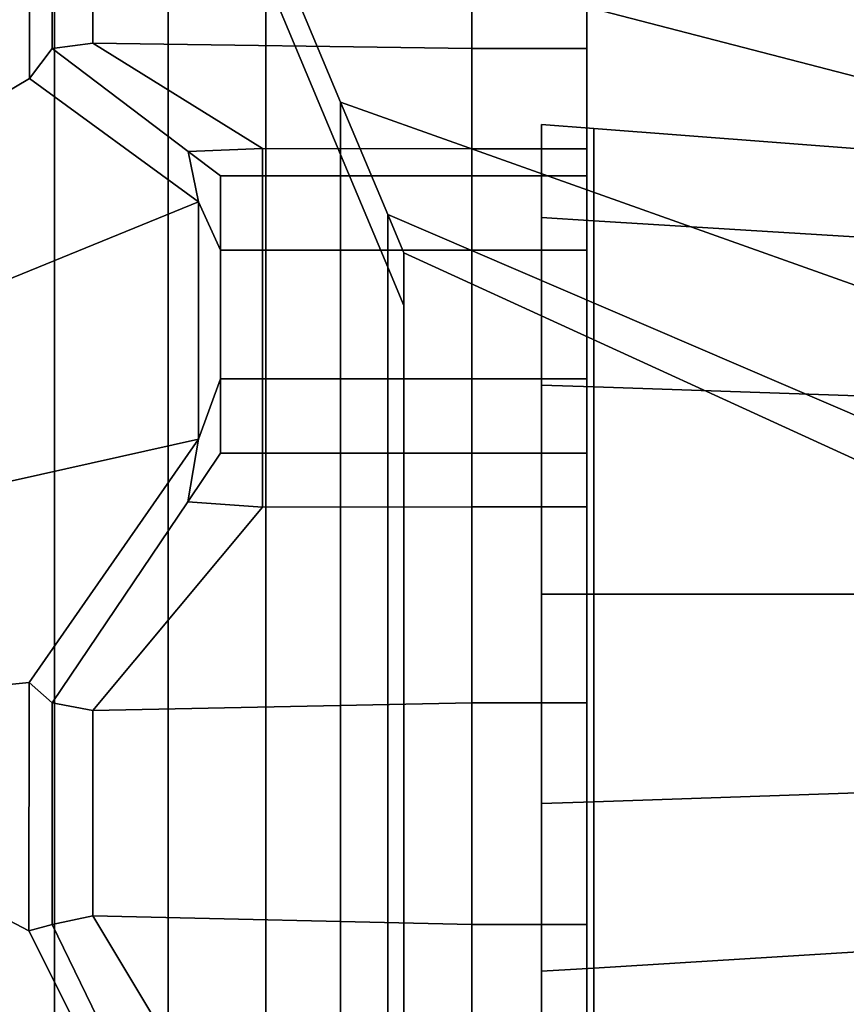
# Model space of a CAD drawing. Extents: x -9 to 1027, y -696 to 1923.
# Drawn here: x 0 to 15, y 1705 to 1723 of the extents above; entities that cross this region are included whole.
import ezdxf

# ---------------------------------------------------------------- set-up
doc = ezdxf.new("R2010")
doc.units = 0
doc.header["$MEASUREMENT"] = 0
doc.layers.add('Moffat_Outlines', color=10, linetype='Continuous')

msp = doc.modelspace()

# ---------------------------------------------------------------- linework, layer by layer
at = {"layer": 'Moffat_Outlines'}
for points in [[(0.314, 1733.933, -2830.731), (-1.598, 1739.493, -2830.186), (-0.862, 1695.531, -2830.394), (0.314, 1695.536, -2830.731)], [(-0.862, 1695.531, -2868.708), (-1.598, 1739.493, -2868.916), (0.314, 1733.933, -2868.372), (0.314, 1695.536, -2868.372)], [(2.484, 1728.751, -2832.677), (0.314, 1733.933, -2830.731), (0.314, 1695.536, -2830.731), (2.484, 1695.484, -2832.677)], [(0.314, 1695.536, -2868.372), (0.314, 1733.933, -2868.372), (2.484, 1728.751, -2866.425), (2.484, 1695.484, -2866.425)], [(10.484, 1733.231, -2575.285), (10.484, 1733.231, -2575.285), (10.484, 1731.764, -2572.224), (10.484, 1712.474, -2583.391)], [(10.484, 1729.816, -2580.65), (10.484, 1729.816, -2580.65), (10.484, 1733.231, -2575.285), (10.484, 1712.474, -2583.391)], [(10.484, 1733.231, -2591.496), (10.484, 1733.231, -2591.496), (10.484, 1729.816, -2586.131), (10.484, 1712.474, -2583.391)], [(10.484, 1731.764, -2594.558), (10.484, 1731.764, -2594.558), (10.484, 1733.231, -2591.496), (10.484, 1712.474, -2583.391)], [(10.484, 1733.231, -2686.285), (10.484, 1733.231, -2686.285), (10.484, 1731.764, -2683.224), (10.484, 1712.474, -2694.391)], [(10.484, 1729.816, -2691.65), (10.484, 1729.816, -2691.65), (10.484, 1733.231, -2686.285), (10.484, 1712.474, -2694.391)], [(10.484, 1733.231, -2702.496), (10.484, 1733.231, -2702.496), (10.484, 1729.816, -2697.131), (10.484, 1712.474, -2694.391)], [(10.484, 1731.764, -2705.558), (10.484, 1731.764, -2705.558), (10.484, 1733.231, -2702.496), (10.484, 1712.474, -2694.391)], [(10.484, 1731.764, -2572.224), (10.484, 1731.764, -2572.224), (10.484, 1725.487, -2571.641), (10.484, 1712.474, -2583.391)], [(10.484, 1725.487, -2595.141), (10.484, 1725.487, -2595.141), (10.484, 1731.764, -2594.558), (10.484, 1712.474, -2583.391)], [(10.484, 1731.764, -2683.224), (10.484, 1731.764, -2683.224), (10.484, 1725.487, -2682.641), (10.484, 1712.474, -2694.391)], [(10.484, 1725.487, -2706.141), (10.484, 1725.487, -2706.141), (10.484, 1731.764, -2705.558), (10.484, 1712.474, -2694.391)], [(17.586, 1727.323, -2826.74), (2.484, 1729.752, -2832.677), (4.348, 1725.302, -2835.774), (17.588, 1721.872, -2830.93)], [(17.588, 1721.871, -2868.173), (4.348, 1725.302, -2863.329), (2.484, 1729.752, -2866.425), (17.585, 1727.322, -2872.364)], [(10.484, 1729.816, -2586.131), (10.484, 1729.816, -2586.131), (10.484, 1729.816, -2580.65), (10.484, 1712.474, -2583.391)], [(10.484, 1729.816, -2697.131), (10.484, 1729.816, -2697.131), (10.484, 1729.816, -2691.65), (10.484, 1712.474, -2694.391)], [(4.348, 1724.302, -2835.774), (2.484, 1728.751, -2832.677), (2.484, 1695.484, -2832.677), (4.348, 1695.44, -2835.774)], [(2.484, 1695.484, -2866.425), (2.484, 1728.751, -2866.425), (4.348, 1724.302, -2863.329), (4.348, 1695.44, -2863.329)], [(-2.016, 1724.134, -2571.73), (-2.016, 1721.247, -2569.428), (-0.168, 1722.343, -2567.276), (-0.167, 1726.142, -2570.304)], [(-2.016, 1724.134, -2682.73), (-2.016, 1721.247, -2680.428), (-0.168, 1722.343, -2678.276), (-0.167, 1726.142, -2681.304)], [(-2.016, 1721.247, -2597.353), (-2.016, 1724.134, -2595.051), (-0.165, 1726.141, -2596.476), (-0.169, 1722.343, -2599.506)], [(-2.016, 1721.247, -2708.353), (-2.016, 1724.134, -2706.051), (-0.165, 1726.141, -2707.476), (-0.169, 1722.343, -2710.506)], [(0.264, 1722.916, -2599.817), (-0.169, 1722.343, -2599.506), (-0.165, 1726.141, -2596.476), (0.264, 1726.313, -2597.108)], [(0.264, 1722.916, -2710.817), (-0.169, 1722.343, -2710.506), (-0.165, 1726.141, -2707.476), (0.264, 1726.313, -2708.108)], [(0.264, 1726.313, -2569.673), (-0.167, 1726.142, -2570.304), (-0.168, 1722.343, -2567.276), (0.264, 1722.916, -2566.964)], [(0.264, 1726.313, -2680.673), (-0.167, 1726.142, -2681.304), (-0.168, 1722.343, -2678.276), (0.264, 1722.916, -2677.964)], [(0.264, 1722.916, -2566.964), (1.045, 1723.016, -2567.101), (1.044, 1726.153, -2569.606), (0.264, 1726.313, -2569.673)], [(0.264, 1726.313, -2597.108), (1.044, 1726.153, -2597.176), (1.045, 1723.016, -2599.68), (0.264, 1722.916, -2599.817)], [(0.264, 1722.916, -2677.964), (1.045, 1723.016, -2678.101), (1.044, 1726.153, -2680.606), (0.264, 1726.313, -2680.673)], [(0.264, 1726.313, -2708.108), (1.044, 1726.153, -2708.176), (1.045, 1723.016, -2710.68), (0.264, 1722.916, -2710.817)], [(8.284, 1722.914, -2566.966), (8.284, 1726.312, -2569.675), (1.044, 1726.153, -2569.606), (1.045, 1723.016, -2567.101)], [(1.044, 1726.153, -2597.176), (8.284, 1726.312, -2597.106), (8.284, 1722.914, -2599.815), (1.045, 1723.016, -2599.68)], [(8.284, 1722.914, -2677.966), (8.284, 1726.312, -2680.675), (1.044, 1726.153, -2680.606), (1.045, 1723.016, -2678.101)], [(1.044, 1726.153, -2708.176), (8.284, 1726.312, -2708.106), (8.284, 1722.914, -2710.815), (1.045, 1723.016, -2710.68)], [(10.484, 1726.313, -2569.673), (8.284, 1726.312, -2569.675), (8.284, 1722.914, -2566.966), (10.484, 1722.916, -2566.964)], [(10.484, 1722.916, -2599.817), (8.284, 1722.914, -2599.815), (8.284, 1726.312, -2597.106), (10.484, 1726.313, -2597.108)], [(10.484, 1726.313, -2680.673), (8.284, 1726.312, -2680.675), (8.284, 1722.914, -2677.966), (10.484, 1722.916, -2677.964)], [(10.484, 1722.916, -2710.817), (8.284, 1722.914, -2710.815), (8.284, 1726.312, -2708.106), (10.484, 1726.313, -2708.108)], [(10.484, 1722.916, -2566.964), (10.484, 1721.191, -2568.219), (10.484, 1725.487, -2571.641), (10.484, 1726.313, -2569.673)], [(10.484, 1726.313, -2597.108), (10.484, 1725.487, -2595.141), (10.484, 1721.191, -2598.562), (10.484, 1722.916, -2599.817)], [(10.484, 1722.916, -2677.964), (10.484, 1721.191, -2679.219), (10.484, 1725.487, -2682.641), (10.484, 1726.313, -2680.673)], [(10.484, 1726.313, -2708.108), (10.484, 1725.487, -2706.141), (10.484, 1721.191, -2709.562), (10.484, 1722.916, -2710.817)], [(10.484, 1725.487, -2571.641), (10.484, 1725.487, -2571.641), (10.484, 1721.191, -2568.219), (10.484, 1712.474, -2583.391)], [(10.484, 1721.191, -2598.562), (10.484, 1721.191, -2598.562), (10.484, 1725.487, -2595.141), (10.484, 1712.474, -2583.391)], [(10.484, 1725.487, -2682.641), (10.484, 1725.487, -2682.641), (10.484, 1721.191, -2679.219), (10.484, 1712.474, -2694.391)], [(10.484, 1721.191, -2709.562), (10.484, 1721.191, -2709.562), (10.484, 1725.487, -2706.141), (10.484, 1712.474, -2694.391)], [(5.779, 1721.889, -2839.809), (4.348, 1725.302, -2835.774), (4.348, 1724.302, -2835.774), (5.779, 1720.889, -2839.809)], [(4.348, 1724.302, -2863.329), (4.348, 1725.302, -2863.329), (5.779, 1721.889, -2859.293), (5.779, 1720.889, -2859.293)], [(17.588, 1721.872, -2830.93), (4.348, 1725.302, -2835.774), (5.779, 1721.889, -2839.809), (17.59, 1717.69, -2836.386)], [(17.589, 1717.689, -2862.717), (5.779, 1721.889, -2859.293), (4.348, 1725.302, -2863.329), (17.588, 1721.871, -2868.173)], [(5.779, 1720.889, -2839.809), (4.348, 1724.302, -2835.774), (4.348, 1695.44, -2835.774), (5.779, 1695.406, -2839.809)], [(4.348, 1695.44, -2863.329), (4.348, 1724.302, -2863.329), (5.779, 1720.889, -2859.293), (5.779, 1695.406, -2859.293)], [(2.866, 1720.95, -2561.742), (4.284, 1721.007, -2561.859), (1.045, 1723.016, -2567.101), (0.264, 1722.916, -2566.964)], [(0.264, 1722.916, -2599.817), (1.045, 1723.016, -2599.68), (4.284, 1721.008, -2604.923), (2.866, 1720.95, -2605.039)], [(2.866, 1720.95, -2672.742), (4.284, 1721.007, -2672.859), (1.045, 1723.016, -2678.101), (0.264, 1722.916, -2677.964)], [(0.264, 1722.916, -2710.817), (1.045, 1723.016, -2710.68), (4.284, 1721.008, -2715.923), (2.866, 1720.95, -2716.039)], [(8.284, 1720.997, -2561.863), (8.284, 1722.914, -2566.966), (1.045, 1723.016, -2567.101), (4.284, 1721.007, -2561.859)], [(1.045, 1723.016, -2599.68), (8.284, 1722.914, -2599.815), (8.284, 1720.997, -2604.918), (4.284, 1721.008, -2604.923)], [(8.284, 1720.997, -2672.863), (8.284, 1722.914, -2677.966), (1.045, 1723.016, -2678.101), (4.284, 1721.007, -2672.859)], [(1.045, 1723.016, -2710.68), (8.284, 1722.914, -2710.815), (8.284, 1720.997, -2715.918), (4.284, 1721.008, -2715.923)], [(2.866, 1720.95, -2605.039), (3.063, 1719.99, -2605.842), (-0.169, 1722.343, -2599.506), (0.264, 1722.916, -2599.817)], [(2.866, 1720.95, -2716.039), (3.063, 1719.99, -2716.842), (-0.169, 1722.343, -2710.506), (0.264, 1722.916, -2710.817)], [(0.264, 1722.916, -2566.964), (-0.168, 1722.343, -2567.276), (3.063, 1719.99, -2560.94), (2.866, 1720.95, -2561.742)], [(0.264, 1722.916, -2677.964), (-0.168, 1722.343, -2678.276), (3.063, 1719.99, -2671.94), (2.866, 1720.95, -2672.742)], [(10.484, 1722.916, -2566.964), (8.284, 1722.914, -2566.966), (8.284, 1720.997, -2561.863), (10.484, 1720.996, -2561.863)], [(10.484, 1720.996, -2604.918), (8.284, 1720.997, -2604.918), (8.284, 1722.914, -2599.815), (10.484, 1722.916, -2599.817)], [(10.484, 1722.916, -2677.964), (8.284, 1722.914, -2677.966), (8.284, 1720.997, -2672.863), (10.484, 1720.996, -2672.863)], [(10.484, 1720.996, -2715.918), (8.284, 1720.997, -2715.918), (8.284, 1722.914, -2710.815), (10.484, 1722.916, -2710.817)], [(10.484, 1720.996, -2561.863), (10.484, 1719.08, -2562.109), (10.484, 1721.191, -2568.219), (10.484, 1722.916, -2566.964)], [(10.484, 1722.916, -2599.817), (10.484, 1721.191, -2598.562), (10.484, 1719.08, -2604.672), (10.484, 1720.996, -2604.918)], [(10.484, 1720.996, -2672.863), (10.484, 1719.08, -2673.109), (10.484, 1721.191, -2679.219), (10.484, 1722.916, -2677.964)], [(10.484, 1722.916, -2710.817), (10.484, 1721.191, -2709.562), (10.484, 1719.08, -2715.672), (10.484, 1720.996, -2715.918)], [(-2.016, 1721.247, -2569.428), (-2.016, 1717.92, -2567.826), (3.063, 1719.99, -2560.94), (-0.168, 1722.343, -2567.276)], [(-2.016, 1717.92, -2598.955), (-2.016, 1721.247, -2597.353), (-0.169, 1722.343, -2599.506), (3.063, 1719.99, -2605.842)], [(-2.016, 1721.247, -2680.428), (-2.016, 1717.92, -2678.826), (3.063, 1719.99, -2671.94), (-0.168, 1722.343, -2678.276)], [(-2.016, 1717.92, -2709.955), (-2.016, 1721.247, -2708.353), (-0.169, 1722.343, -2710.506), (3.063, 1719.99, -2716.842)], [(6.678, 1719.742, -2844.508), (5.779, 1721.889, -2839.809), (5.779, 1720.889, -2839.809), (6.678, 1718.742, -2844.508)], [(5.779, 1720.889, -2859.293), (5.779, 1721.889, -2859.293), (6.678, 1719.742, -2854.594), (6.678, 1718.742, -2854.594)], [(17.59, 1717.69, -2836.386), (5.779, 1721.889, -2839.809), (6.678, 1719.742, -2844.508), (17.59, 1715.06, -2842.736)], [(17.59, 1715.06, -2856.366), (6.678, 1719.742, -2854.594), (5.779, 1721.889, -2859.293), (17.589, 1717.689, -2862.717)], [(9.617, 1719.689, -2577.652), (10.614, 1719.627, -2577.701), (10.614, 1721.389, -2581.36), (9.617, 1721.466, -2581.343)], [(9.617, 1721.466, -2581.343), (9.617, 1720.491, -2581.565), (9.617, 1718.907, -2578.276), (9.617, 1719.689, -2577.652)], [(9.617, 1721.466, -2581.343), (10.614, 1721.389, -2581.36), (10.614, 1721.389, -2585.421), (9.617, 1721.466, -2585.439)], [(9.617, 1721.466, -2585.439), (9.617, 1720.491, -2585.216), (9.617, 1720.491, -2581.565), (9.617, 1721.466, -2581.343)], [(9.617, 1721.466, -2585.439), (10.614, 1721.389, -2585.421), (10.614, 1719.627, -2589.08), (9.617, 1719.689, -2589.129)], [(9.617, 1719.689, -2589.129), (9.617, 1718.907, -2588.506), (9.617, 1720.491, -2585.216), (9.617, 1721.466, -2585.439)], [(9.617, 1719.689, -2688.652), (10.614, 1719.627, -2688.701), (10.614, 1721.389, -2692.36), (9.617, 1721.466, -2692.343)], [(9.617, 1721.466, -2692.343), (9.617, 1720.491, -2692.565), (9.617, 1718.907, -2689.276), (9.617, 1719.689, -2688.652)], [(9.617, 1721.466, -2692.343), (10.614, 1721.389, -2692.36), (10.614, 1721.389, -2696.421), (9.617, 1721.466, -2696.439)], [(9.617, 1721.466, -2696.439), (9.617, 1720.491, -2696.216), (9.617, 1720.491, -2692.565), (9.617, 1721.466, -2692.343)], [(9.617, 1721.466, -2696.439), (10.614, 1721.389, -2696.421), (10.614, 1719.627, -2700.08), (9.617, 1719.689, -2700.129)], [(9.617, 1719.689, -2700.129), (9.617, 1718.907, -2699.506), (9.617, 1720.491, -2696.216), (9.617, 1721.466, -2696.439)], [(26.487, 1718.652, -2578.478), (26.487, 1720.174, -2581.637), (10.614, 1721.389, -2581.36), (10.614, 1719.627, -2577.701)], [(10.614, 1721.389, -2581.36), (26.487, 1720.174, -2581.637), (26.487, 1720.174, -2585.144), (10.614, 1721.389, -2585.421)], [(10.614, 1721.389, -2585.421), (26.487, 1720.174, -2585.144), (26.487, 1718.652, -2588.303), (10.614, 1719.627, -2589.08)], [(26.487, 1718.652, -2689.478), (26.487, 1720.174, -2692.637), (10.614, 1721.389, -2692.36), (10.614, 1719.627, -2688.701)], [(10.614, 1721.389, -2692.36), (26.487, 1720.174, -2692.637), (26.487, 1720.174, -2696.144), (10.614, 1721.389, -2696.421)], [(10.614, 1721.389, -2696.421), (26.487, 1720.174, -2696.144), (26.487, 1718.652, -2699.303), (10.614, 1719.627, -2700.08)], [(10.484, 1721.191, -2568.219), (10.484, 1721.191, -2568.219), (10.484, 1719.08, -2562.109), (10.484, 1712.474, -2583.391)], [(10.484, 1719.08, -2604.672), (10.484, 1719.08, -2604.672), (10.484, 1721.191, -2598.562), (10.484, 1712.474, -2583.391)], [(10.484, 1721.191, -2679.219), (10.484, 1721.191, -2679.219), (10.484, 1719.08, -2673.109), (10.484, 1712.474, -2694.391)], [(10.484, 1719.08, -2715.672), (10.484, 1719.08, -2715.672), (10.484, 1721.191, -2709.562), (10.484, 1712.474, -2694.391)], [(3.484, 1720.483, -2606.28), (2.866, 1720.95, -2605.039), (4.284, 1721.008, -2604.923), (4.284, 1720.483, -2606.28)], [(3.484, 1720.483, -2717.28), (2.866, 1720.95, -2716.039), (4.284, 1721.008, -2715.923), (4.284, 1720.483, -2717.28)], [(4.284, 1720.483, -2560.501), (4.284, 1721.007, -2561.859), (2.866, 1720.95, -2561.742), (3.484, 1720.483, -2560.501)], [(4.284, 1720.483, -2671.501), (4.284, 1721.007, -2672.859), (2.866, 1720.95, -2672.742), (3.484, 1720.483, -2671.501)], [(3.484, 1719.065, -2560.178), (3.484, 1720.483, -2560.501), (2.866, 1720.95, -2561.742), (3.063, 1719.99, -2560.94)], [(2.866, 1720.95, -2605.039), (3.484, 1720.483, -2606.28), (3.484, 1719.065, -2606.603), (3.063, 1719.99, -2605.842)], [(3.484, 1719.065, -2671.178), (3.484, 1720.483, -2671.501), (2.866, 1720.95, -2672.742), (3.063, 1719.99, -2671.94)], [(2.866, 1720.95, -2716.039), (3.484, 1720.483, -2717.28), (3.484, 1719.065, -2717.603), (3.063, 1719.99, -2716.842)], [(4.284, 1720.483, -2606.28), (4.284, 1721.008, -2604.923), (8.284, 1720.997, -2604.918), (8.284, 1720.483, -2606.28)], [(4.284, 1720.483, -2717.28), (4.284, 1721.008, -2715.923), (8.284, 1720.997, -2715.918), (8.284, 1720.483, -2717.28)], [(8.284, 1720.483, -2560.501), (8.284, 1720.997, -2561.863), (4.284, 1721.007, -2561.859), (4.284, 1720.483, -2560.501)], [(8.284, 1720.483, -2671.501), (8.284, 1720.997, -2672.863), (4.284, 1721.007, -2672.859), (4.284, 1720.483, -2671.501)], [(6.678, 1718.742, -2844.508), (5.779, 1720.889, -2839.809), (5.779, 1695.406, -2839.809), (6.678, 1695.384, -2844.508)], [(5.779, 1695.406, -2859.293), (5.779, 1720.889, -2859.293), (6.678, 1718.742, -2854.594), (6.678, 1695.384, -2854.594)], [(10.484, 1720.483, -2560.501), (10.484, 1720.996, -2561.863), (8.284, 1720.997, -2561.863), (8.284, 1720.483, -2560.501)], [(8.284, 1720.483, -2606.28), (8.284, 1720.997, -2604.918), (10.484, 1720.996, -2604.918), (10.484, 1720.483, -2606.28)], [(10.484, 1720.483, -2671.501), (10.484, 1720.996, -2672.863), (8.284, 1720.997, -2672.863), (8.284, 1720.483, -2671.501)], [(8.284, 1720.483, -2717.28), (8.284, 1720.997, -2715.918), (10.484, 1720.996, -2715.918), (10.484, 1720.483, -2717.28)], [(10.484, 1720.996, -2561.863), (10.484, 1720.483, -2560.501), (10.484, 1719.065, -2560.178), (10.484, 1719.08, -2562.109)], [(10.484, 1719.065, -2606.603), (10.484, 1720.483, -2606.28), (10.484, 1720.996, -2604.918), (10.484, 1719.08, -2604.672)], [(10.484, 1720.996, -2672.863), (10.484, 1720.483, -2671.501), (10.484, 1719.065, -2671.178), (10.484, 1719.08, -2673.109)], [(10.484, 1719.065, -2717.603), (10.484, 1720.483, -2717.28), (10.484, 1720.996, -2715.918), (10.484, 1719.08, -2715.672)], [(3.484, 1720.483, -2560.501), (3.484, 1719.065, -2560.178), (4.284, 1719.065, -2560.178), (4.284, 1720.483, -2560.501)], [(4.284, 1720.483, -2606.28), (4.284, 1719.065, -2606.603), (3.484, 1719.065, -2606.603), (3.484, 1720.483, -2606.28)], [(3.484, 1720.483, -2671.501), (3.484, 1719.065, -2671.178), (4.284, 1719.065, -2671.178), (4.284, 1720.483, -2671.501)], [(4.284, 1720.483, -2717.28), (4.284, 1719.065, -2717.603), (3.484, 1719.065, -2717.603), (3.484, 1720.483, -2717.28)], [(4.284, 1720.483, -2560.501), (4.284, 1719.065, -2560.178), (8.284, 1719.065, -2560.178), (8.284, 1720.483, -2560.501)], [(8.284, 1720.483, -2606.28), (8.284, 1719.065, -2606.603), (4.284, 1719.065, -2606.603), (4.284, 1720.483, -2606.28)], [(4.284, 1720.483, -2671.501), (4.284, 1719.065, -2671.178), (8.284, 1719.065, -2671.178), (8.284, 1720.483, -2671.501)], [(8.284, 1720.483, -2717.28), (8.284, 1719.065, -2717.603), (4.284, 1719.065, -2717.603), (4.284, 1720.483, -2717.28)], [(8.284, 1720.483, -2560.501), (8.284, 1719.065, -2560.178), (10.484, 1719.065, -2560.178), (10.484, 1720.483, -2560.501)], [(10.484, 1720.483, -2606.28), (10.484, 1719.065, -2606.603), (8.284, 1719.065, -2606.603), (8.284, 1720.483, -2606.28)], [(8.284, 1720.483, -2671.501), (8.284, 1719.065, -2671.178), (10.484, 1719.065, -2671.178), (10.484, 1720.483, -2671.501)], [(10.484, 1720.483, -2717.28), (10.484, 1719.065, -2717.603), (8.284, 1719.065, -2717.603), (8.284, 1720.483, -2717.28)], [(9.617, 1720.491, -2585.216), (9.617, 1720.491, -2585.216), (9.617, 1718.907, -2588.506), (9.617, 1712.493, -2583.391)], [(9.617, 1720.491, -2581.565), (9.617, 1720.491, -2581.565), (9.617, 1720.491, -2585.216), (9.617, 1712.493, -2583.391)], [(9.617, 1718.907, -2578.276), (9.617, 1718.907, -2578.276), (9.617, 1720.491, -2581.565), (9.617, 1712.493, -2583.391)], [(9.617, 1720.491, -2696.216), (9.617, 1720.491, -2696.216), (9.617, 1718.907, -2699.506), (9.617, 1712.493, -2694.391)], [(9.617, 1720.491, -2692.565), (9.617, 1720.491, -2692.565), (9.617, 1720.491, -2696.216), (9.617, 1712.493, -2694.391)], [(9.617, 1718.907, -2689.276), (9.617, 1718.907, -2689.276), (9.617, 1720.491, -2692.565), (9.617, 1712.493, -2694.391)], [(-2.016, 1717.92, -2567.826), (-2.016, 1714.32, -2567.004), (3.063, 1715.454, -2559.897), (3.063, 1719.99, -2560.94)], [(-2.016, 1714.32, -2599.777), (-2.016, 1717.92, -2598.955), (3.063, 1719.99, -2605.842), (3.064, 1715.454, -2606.883)], [(-2.016, 1717.92, -2678.826), (-2.016, 1714.32, -2678.004), (3.063, 1715.454, -2670.897), (3.063, 1719.99, -2671.94)], [(-2.016, 1714.32, -2710.777), (-2.016, 1717.92, -2709.955), (3.063, 1719.99, -2716.842), (3.064, 1715.454, -2717.883)], [(3.484, 1719.065, -2560.178), (3.063, 1719.99, -2560.94), (3.063, 1715.454, -2559.897), (3.484, 1716.608, -2559.617)], [(3.484, 1716.608, -2607.164), (3.064, 1715.454, -2606.883), (3.063, 1719.99, -2605.842), (3.484, 1719.065, -2606.603)], [(3.484, 1719.065, -2671.178), (3.063, 1719.99, -2671.94), (3.063, 1715.454, -2670.897), (3.484, 1716.608, -2670.617)], [(3.484, 1716.608, -2718.164), (3.064, 1715.454, -2717.883), (3.063, 1719.99, -2716.842), (3.484, 1719.065, -2717.603)], [(6.984, 1719.01, -2849.551), (6.678, 1719.742, -2844.508), (6.678, 1718.742, -2844.508), (6.984, 1718.01, -2849.551)], [(6.678, 1718.742, -2854.594), (6.678, 1719.742, -2854.594), (6.984, 1719.01, -2849.551), (6.984, 1718.01, -2849.551)], [(17.59, 1715.06, -2842.736), (6.678, 1719.742, -2844.508), (6.984, 1719.01, -2849.551), (17.59, 1714.163, -2849.551)], [(17.59, 1714.163, -2849.551), (6.984, 1719.01, -2849.551), (6.678, 1719.742, -2854.594), (17.59, 1715.06, -2856.366)], [(9.617, 1716.486, -2575.098), (10.614, 1716.452, -2575.169), (10.614, 1719.627, -2577.701), (9.617, 1719.689, -2577.652)], [(9.617, 1719.689, -2577.652), (9.617, 1718.907, -2578.276), (9.617, 1716.052, -2575.999), (9.617, 1716.486, -2575.098)], [(9.617, 1719.689, -2589.129), (10.614, 1719.627, -2589.08), (10.614, 1716.452, -2591.612), (9.617, 1716.486, -2591.683)], [(9.617, 1716.486, -2591.683), (9.617, 1716.052, -2590.782), (9.617, 1718.907, -2588.506), (9.617, 1719.689, -2589.129)], [(9.617, 1716.486, -2686.098), (10.614, 1716.452, -2686.169), (10.614, 1719.627, -2688.701), (9.617, 1719.689, -2688.652)], [(9.617, 1719.689, -2688.652), (9.617, 1718.907, -2689.276), (9.617, 1716.052, -2686.999), (9.617, 1716.486, -2686.098)], [(9.617, 1719.689, -2700.129), (10.614, 1719.627, -2700.08), (10.614, 1716.452, -2702.612), (9.617, 1716.486, -2702.683)], [(9.617, 1716.486, -2702.683), (9.617, 1716.052, -2701.782), (9.617, 1718.907, -2699.506), (9.617, 1719.689, -2700.129)], [(26.487, 1715.911, -2576.292), (26.487, 1718.652, -2578.478), (10.614, 1719.627, -2577.701), (10.614, 1716.452, -2575.169)], [(10.614, 1719.627, -2589.08), (26.487, 1718.652, -2588.303), (26.487, 1715.911, -2590.489), (10.614, 1716.452, -2591.612)], [(26.487, 1715.911, -2687.292), (26.487, 1718.652, -2689.478), (10.614, 1719.627, -2688.701), (10.614, 1716.452, -2686.169)], [(10.614, 1719.627, -2700.08), (26.487, 1718.652, -2699.303), (26.487, 1715.911, -2701.489), (10.614, 1716.452, -2702.612)], [(3.484, 1716.608, -2559.617), (4.284, 1716.608, -2559.617), (4.284, 1719.065, -2560.178), (3.484, 1719.065, -2560.178)], [(3.484, 1719.065, -2606.603), (4.284, 1719.065, -2606.603), (4.284, 1716.608, -2607.164), (3.484, 1716.608, -2607.164)], [(3.484, 1716.608, -2670.617), (4.284, 1716.608, -2670.617), (4.284, 1719.065, -2671.178), (3.484, 1719.065, -2671.178)], [(3.484, 1719.065, -2717.603), (4.284, 1719.065, -2717.603), (4.284, 1716.608, -2718.164), (3.484, 1716.608, -2718.164)], [(8.284, 1716.608, -2559.617), (8.284, 1719.065, -2560.178), (4.284, 1719.065, -2560.178), (4.284, 1716.608, -2559.617)], [(4.284, 1719.065, -2606.603), (8.284, 1719.065, -2606.603), (8.284, 1716.608, -2607.164), (4.284, 1716.608, -2607.164)], [(8.284, 1716.608, -2670.617), (8.284, 1719.065, -2671.178), (4.284, 1719.065, -2671.178), (4.284, 1716.608, -2670.617)], [(4.284, 1719.065, -2717.603), (8.284, 1719.065, -2717.603), (8.284, 1716.608, -2718.164), (4.284, 1716.608, -2718.164)], [(10.484, 1719.065, -2560.178), (8.284, 1719.065, -2560.178), (8.284, 1716.608, -2559.617), (10.484, 1716.608, -2559.617)], [(10.484, 1716.608, -2607.164), (8.284, 1716.608, -2607.164), (8.284, 1719.065, -2606.603), (10.484, 1719.065, -2606.603)], [(10.484, 1719.065, -2671.178), (8.284, 1719.065, -2671.178), (8.284, 1716.608, -2670.617), (10.484, 1716.608, -2670.617)], [(10.484, 1716.608, -2718.164), (8.284, 1716.608, -2718.164), (8.284, 1719.065, -2717.603), (10.484, 1719.065, -2717.603)], [(10.484, 1719.08, -2562.109), (10.484, 1719.08, -2562.109), (10.484, 1715.786, -2561.342), (10.484, 1712.474, -2583.391)], [(10.484, 1715.786, -2605.439), (10.484, 1715.786, -2605.439), (10.484, 1719.08, -2604.672), (10.484, 1712.474, -2583.391)], [(10.484, 1716.608, -2559.617), (10.484, 1715.786, -2561.342), (10.484, 1719.08, -2562.109), (10.484, 1719.065, -2560.178)], [(10.484, 1719.065, -2606.603), (10.484, 1719.08, -2604.672), (10.484, 1715.786, -2605.439), (10.484, 1716.608, -2607.164)], [(10.484, 1719.08, -2673.109), (10.484, 1719.08, -2673.109), (10.484, 1715.786, -2672.342), (10.484, 1712.474, -2694.391)], [(10.484, 1715.786, -2716.439), (10.484, 1715.786, -2716.439), (10.484, 1719.08, -2715.672), (10.484, 1712.474, -2694.391)], [(10.484, 1716.608, -2670.617), (10.484, 1715.786, -2672.342), (10.484, 1719.08, -2673.109), (10.484, 1719.065, -2671.178)], [(10.484, 1719.065, -2717.603), (10.484, 1719.08, -2715.672), (10.484, 1715.786, -2716.439), (10.484, 1716.608, -2718.164)], [(9.617, 1718.907, -2588.506), (9.617, 1718.907, -2588.506), (9.617, 1716.052, -2590.782), (9.617, 1712.493, -2583.391)], [(9.617, 1716.052, -2575.999), (9.617, 1716.052, -2575.999), (9.617, 1718.907, -2578.276), (9.617, 1712.493, -2583.391)], [(9.617, 1718.907, -2699.506), (9.617, 1718.907, -2699.506), (9.617, 1716.052, -2701.782), (9.617, 1712.493, -2694.391)], [(9.617, 1716.052, -2686.999), (9.617, 1716.052, -2686.999), (9.617, 1718.907, -2689.276), (9.617, 1712.493, -2694.391)], [(6.984, 1718.01, -2849.551), (6.678, 1718.742, -2844.508), (6.678, 1695.384, -2844.508), (6.984, 1695.377, -2849.551)], [(6.678, 1695.384, -2854.594), (6.678, 1718.742, -2854.594), (6.984, 1718.01, -2849.551), (6.984, 1695.377, -2849.551)], [(3.484, 1716.608, -2607.164), (3.484, 1715.189, -2607.488), (2.857, 1714.26, -2606.549), (3.064, 1715.454, -2606.883)], [(2.857, 1714.26, -2560.233), (3.484, 1715.189, -2559.293), (3.484, 1716.608, -2559.617), (3.063, 1715.454, -2559.897)], [(3.484, 1716.608, -2718.164), (3.484, 1715.189, -2718.488), (2.857, 1714.26, -2717.549), (3.064, 1715.454, -2717.883)], [(2.857, 1714.26, -2671.233), (3.484, 1715.189, -2670.293), (3.484, 1716.608, -2670.617), (3.063, 1715.454, -2670.897)], [(3.484, 1715.189, -2607.488), (3.484, 1716.608, -2607.164), (4.284, 1716.608, -2607.164), (4.284, 1715.189, -2607.488)], [(4.284, 1715.189, -2559.293), (4.284, 1716.608, -2559.617), (3.484, 1716.608, -2559.617), (3.484, 1715.189, -2559.293)], [(3.484, 1715.189, -2718.488), (3.484, 1716.608, -2718.164), (4.284, 1716.608, -2718.164), (4.284, 1715.189, -2718.488)], [(4.284, 1715.189, -2670.293), (4.284, 1716.608, -2670.617), (3.484, 1716.608, -2670.617), (3.484, 1715.189, -2670.293)], [(4.284, 1715.189, -2607.488), (4.284, 1716.608, -2607.164), (8.284, 1716.608, -2607.164), (8.284, 1715.189, -2607.488)], [(8.284, 1715.189, -2559.293), (8.284, 1716.608, -2559.617), (4.284, 1716.608, -2559.617), (4.284, 1715.189, -2559.293)], [(4.284, 1715.189, -2718.488), (4.284, 1716.608, -2718.164), (8.284, 1716.608, -2718.164), (8.284, 1715.189, -2718.488)], [(8.284, 1715.189, -2670.293), (8.284, 1716.608, -2670.617), (4.284, 1716.608, -2670.617), (4.284, 1715.189, -2670.293)], [(8.284, 1715.189, -2607.488), (8.284, 1716.608, -2607.164), (10.484, 1716.608, -2607.164), (10.484, 1715.189, -2607.488)], [(10.484, 1715.189, -2559.293), (10.484, 1716.608, -2559.617), (8.284, 1716.608, -2559.617), (8.284, 1715.189, -2559.293)], [(8.284, 1715.189, -2718.488), (8.284, 1716.608, -2718.164), (10.484, 1716.608, -2718.164), (10.484, 1715.189, -2718.488)], [(10.484, 1715.189, -2670.293), (10.484, 1716.608, -2670.617), (8.284, 1716.608, -2670.617), (8.284, 1715.189, -2670.293)], [(10.484, 1714.166, -2606.454), (10.484, 1715.189, -2607.488), (10.484, 1716.608, -2607.164), (10.484, 1715.786, -2605.439)], [(10.484, 1716.608, -2559.617), (10.484, 1715.189, -2559.293), (10.484, 1714.166, -2560.328), (10.484, 1715.786, -2561.342)], [(10.484, 1714.166, -2717.454), (10.484, 1715.189, -2718.488), (10.484, 1716.608, -2718.164), (10.484, 1715.786, -2716.439)], [(10.484, 1716.608, -2670.617), (10.484, 1715.189, -2670.293), (10.484, 1714.166, -2671.328), (10.484, 1715.786, -2672.342)], [(9.617, 1712.493, -2574.187), (10.614, 1712.493, -2574.265), (10.614, 1716.452, -2575.169), (9.617, 1716.486, -2575.098)], [(9.617, 1716.486, -2575.098), (9.617, 1716.052, -2575.999), (9.617, 1712.493, -2575.186), (9.617, 1712.493, -2574.187)], [(9.617, 1716.486, -2591.683), (10.614, 1716.452, -2591.612), (10.614, 1712.493, -2592.516), (9.617, 1712.493, -2592.595)], [(9.617, 1712.493, -2592.595), (9.617, 1712.493, -2591.595), (9.617, 1716.052, -2590.782), (9.617, 1716.486, -2591.683)], [(9.617, 1712.493, -2685.187), (10.614, 1712.493, -2685.265), (10.614, 1716.452, -2686.169), (9.617, 1716.486, -2686.098)], [(9.617, 1716.486, -2686.098), (9.617, 1716.052, -2686.999), (9.617, 1712.493, -2686.186), (9.617, 1712.493, -2685.187)], [(9.617, 1716.486, -2702.683), (10.614, 1716.452, -2702.612), (10.614, 1712.493, -2703.516), (9.617, 1712.493, -2703.595)], [(9.617, 1712.493, -2703.595), (9.617, 1712.493, -2702.595), (9.617, 1716.052, -2701.782), (9.617, 1716.486, -2702.683)], [(26.487, 1712.493, -2575.512), (26.487, 1715.911, -2576.292), (10.614, 1716.452, -2575.169), (10.614, 1712.493, -2574.265)], [(10.614, 1716.452, -2591.612), (26.487, 1715.911, -2590.489), (26.487, 1712.493, -2591.269), (10.614, 1712.493, -2592.516)], [(26.487, 1712.493, -2686.512), (26.487, 1715.911, -2687.292), (10.614, 1716.452, -2686.169), (10.614, 1712.493, -2685.265)], [(10.614, 1716.452, -2702.612), (26.487, 1715.911, -2701.489), (26.487, 1712.493, -2702.269), (10.614, 1712.493, -2703.516)], [(9.617, 1716.052, -2590.782), (9.617, 1716.052, -2590.782), (9.617, 1712.493, -2591.595), (9.617, 1712.493, -2583.391)], [(9.617, 1712.493, -2575.186), (9.617, 1712.493, -2575.186), (9.617, 1716.052, -2575.999), (9.617, 1712.493, -2583.391)], [(9.617, 1716.052, -2701.782), (9.617, 1716.052, -2701.782), (9.617, 1712.493, -2702.595), (9.617, 1712.493, -2694.391)], [(9.617, 1712.493, -2686.186), (9.617, 1712.493, -2686.186), (9.617, 1716.052, -2686.999), (9.617, 1712.493, -2694.391)], [(10.484, 1711.46, -2600.804), (10.484, 1711.46, -2600.804), (10.484, 1715.786, -2605.439), (10.484, 1712.474, -2583.391)], [(10.484, 1715.786, -2561.342), (10.484, 1715.786, -2561.342), (10.484, 1711.46, -2565.977), (10.484, 1712.474, -2583.391)], [(10.484, 1714.166, -2606.454), (10.484, 1715.786, -2605.439), (10.484, 1711.46, -2600.804), (10.484, 1710.423, -2602.669)], [(10.484, 1710.423, -2564.113), (10.484, 1711.46, -2565.977), (10.484, 1715.786, -2561.342), (10.484, 1714.166, -2560.328)], [(10.484, 1711.46, -2711.804), (10.484, 1711.46, -2711.804), (10.484, 1715.786, -2716.439), (10.484, 1712.474, -2694.391)], [(10.484, 1715.786, -2672.342), (10.484, 1715.786, -2672.342), (10.484, 1711.46, -2676.977), (10.484, 1712.474, -2694.391)], [(10.484, 1714.166, -2717.454), (10.484, 1715.786, -2716.439), (10.484, 1711.46, -2711.804), (10.484, 1710.423, -2713.669)], [(10.484, 1710.423, -2675.113), (10.484, 1711.46, -2676.977), (10.484, 1715.786, -2672.342), (10.484, 1714.166, -2671.328)], [(-2.016, 1714.32, -2567.004), (-2.016, 1710.628, -2567.004), (-0.175, 1710.812, -2564.631), (3.063, 1715.454, -2559.897)], [(-2.016, 1710.628, -2599.777), (-2.016, 1714.32, -2599.777), (3.064, 1715.454, -2606.883), (-0.173, 1710.812, -2602.149)], [(-2.016, 1714.32, -2678.004), (-2.016, 1710.628, -2678.004), (-0.175, 1710.812, -2675.631), (3.063, 1715.454, -2670.897)], [(-2.016, 1710.628, -2710.777), (-2.016, 1714.32, -2710.777), (3.064, 1715.454, -2717.883), (-0.173, 1710.812, -2713.149)], [(2.857, 1714.26, -2560.233), (3.063, 1715.454, -2559.897), (-0.175, 1710.812, -2564.631), (0.264, 1710.423, -2564.113)], [(2.857, 1714.26, -2671.233), (3.063, 1715.454, -2670.897), (-0.175, 1710.812, -2675.631), (0.264, 1710.423, -2675.113)], [(0.264, 1710.423, -2602.669), (-0.173, 1710.812, -2602.149), (3.064, 1715.454, -2606.883), (2.857, 1714.26, -2606.549)], [(0.264, 1710.423, -2713.669), (-0.173, 1710.812, -2713.149), (3.064, 1715.454, -2717.883), (2.857, 1714.26, -2717.549)], [(4.284, 1715.189, -2607.488), (4.284, 1714.156, -2606.464), (2.857, 1714.26, -2606.549), (3.484, 1715.189, -2607.488)], [(3.484, 1715.189, -2559.293), (2.857, 1714.26, -2560.233), (4.284, 1714.156, -2560.317), (4.284, 1715.189, -2559.293)], [(4.284, 1715.189, -2718.488), (4.284, 1714.156, -2717.464), (2.857, 1714.26, -2717.549), (3.484, 1715.189, -2718.488)], [(3.484, 1715.189, -2670.293), (2.857, 1714.26, -2671.233), (4.284, 1714.156, -2671.317), (4.284, 1715.189, -2670.293)], [(8.284, 1715.189, -2607.488), (8.284, 1714.164, -2606.455), (4.284, 1714.156, -2606.464), (4.284, 1715.189, -2607.488)], [(4.284, 1715.189, -2559.293), (4.284, 1714.156, -2560.317), (8.284, 1714.164, -2560.326), (8.284, 1715.189, -2559.293)], [(8.284, 1715.189, -2718.488), (8.284, 1714.164, -2717.455), (4.284, 1714.156, -2717.464), (4.284, 1715.189, -2718.488)], [(4.284, 1715.189, -2670.293), (4.284, 1714.156, -2671.317), (8.284, 1714.164, -2671.326), (8.284, 1715.189, -2670.293)], [(10.484, 1715.189, -2607.488), (10.484, 1714.166, -2606.454), (8.284, 1714.164, -2606.455), (8.284, 1715.189, -2607.488)], [(8.284, 1715.189, -2559.293), (8.284, 1714.164, -2560.326), (10.484, 1714.166, -2560.328), (10.484, 1715.189, -2559.293)], [(10.484, 1715.189, -2718.488), (10.484, 1714.166, -2717.454), (8.284, 1714.164, -2717.455), (8.284, 1715.189, -2718.488)], [(8.284, 1715.189, -2670.293), (8.284, 1714.164, -2671.326), (10.484, 1714.166, -2671.328), (10.484, 1715.189, -2670.293)], [(2.857, 1714.26, -2606.549), (4.284, 1714.156, -2606.464), (1.044, 1710.272, -2602.584), (0.264, 1710.423, -2602.669)], [(0.264, 1710.423, -2564.113), (1.044, 1710.272, -2564.197), (4.284, 1714.156, -2560.317), (2.857, 1714.26, -2560.233)], [(2.857, 1714.26, -2717.549), (4.284, 1714.156, -2717.464), (1.044, 1710.272, -2713.584), (0.264, 1710.423, -2713.669)], [(0.264, 1710.423, -2675.113), (1.044, 1710.272, -2675.197), (4.284, 1714.156, -2671.317), (2.857, 1714.26, -2671.233)], [(4.284, 1714.156, -2606.464), (8.284, 1714.164, -2606.455), (8.284, 1710.424, -2602.666), (1.044, 1710.272, -2602.584)], [(8.284, 1710.424, -2564.115), (8.284, 1714.164, -2560.326), (4.284, 1714.156, -2560.317), (1.044, 1710.272, -2564.197)], [(4.284, 1714.156, -2717.464), (8.284, 1714.164, -2717.455), (8.284, 1710.424, -2713.666), (1.044, 1710.272, -2713.584)], [(8.284, 1710.424, -2675.115), (8.284, 1714.164, -2671.326), (4.284, 1714.156, -2671.317), (1.044, 1710.272, -2675.197)], [(10.484, 1714.166, -2560.328), (8.284, 1714.164, -2560.326), (8.284, 1710.424, -2564.115), (10.484, 1710.423, -2564.113)], [(10.484, 1710.423, -2602.669), (8.284, 1710.424, -2602.666), (8.284, 1714.164, -2606.455), (10.484, 1714.166, -2606.454)], [(10.484, 1714.166, -2671.328), (8.284, 1714.164, -2671.326), (8.284, 1710.424, -2675.115), (10.484, 1710.423, -2675.113)], [(10.484, 1710.423, -2713.669), (8.284, 1710.424, -2713.666), (8.284, 1714.164, -2717.455), (10.484, 1714.166, -2717.454)], [(9.617, 1708.933, -2575.999), (9.617, 1708.933, -2575.999), (9.617, 1712.493, -2575.186), (9.617, 1712.493, -2583.391)], [(9.617, 1706.079, -2578.276), (9.617, 1706.079, -2578.276), (9.617, 1708.933, -2575.999), (9.617, 1712.493, -2583.391)], [(9.617, 1704.494, -2581.565), (9.617, 1704.494, -2581.565), (9.617, 1706.079, -2578.276), (9.617, 1712.493, -2583.391)], [(9.617, 1704.494, -2585.216), (9.617, 1704.494, -2585.216), (9.617, 1704.494, -2581.565), (9.617, 1712.493, -2583.391)], [(9.617, 1706.079, -2588.506), (9.617, 1706.079, -2588.506), (9.617, 1704.494, -2585.216), (9.617, 1712.493, -2583.391)], [(9.617, 1708.933, -2590.782), (9.617, 1708.933, -2590.782), (9.617, 1706.079, -2588.506), (9.617, 1712.493, -2583.391)], [(9.617, 1712.493, -2591.595), (9.617, 1712.493, -2591.595), (9.617, 1708.933, -2590.782), (9.617, 1712.493, -2583.391)], [(9.617, 1712.493, -2574.187), (9.617, 1712.493, -2575.186), (9.617, 1708.933, -2575.999), (9.617, 1708.499, -2575.098)], [(9.617, 1712.493, -2592.595), (10.614, 1712.493, -2592.516), (10.614, 1708.533, -2591.612), (9.617, 1708.499, -2591.683)], [(9.617, 1708.499, -2591.683), (9.617, 1708.933, -2590.782), (9.617, 1712.493, -2591.595), (9.617, 1712.493, -2592.595)], [(9.617, 1708.499, -2575.098), (10.614, 1708.533, -2575.169), (10.614, 1712.493, -2574.265), (9.617, 1712.493, -2574.187)], [(9.617, 1708.933, -2686.999), (9.617, 1708.933, -2686.999), (9.617, 1712.493, -2686.186), (9.617, 1712.493, -2694.391)], [(9.617, 1706.079, -2689.276), (9.617, 1706.079, -2689.276), (9.617, 1708.933, -2686.999), (9.617, 1712.493, -2694.391)], [(9.617, 1704.494, -2692.565), (9.617, 1704.494, -2692.565), (9.617, 1706.079, -2689.276), (9.617, 1712.493, -2694.391)], [(9.617, 1704.494, -2696.216), (9.617, 1704.494, -2696.216), (9.617, 1704.494, -2692.565), (9.617, 1712.493, -2694.391)], [(9.617, 1706.079, -2699.506), (9.617, 1706.079, -2699.506), (9.617, 1704.494, -2696.216), (9.617, 1712.493, -2694.391)], [(9.617, 1708.933, -2701.782), (9.617, 1708.933, -2701.782), (9.617, 1706.079, -2699.506), (9.617, 1712.493, -2694.391)], [(9.617, 1712.493, -2702.595), (9.617, 1712.493, -2702.595), (9.617, 1708.933, -2701.782), (9.617, 1712.493, -2694.391)], [(9.617, 1712.493, -2685.187), (9.617, 1712.493, -2686.186), (9.617, 1708.933, -2686.999), (9.617, 1708.499, -2686.098)], [(9.617, 1712.493, -2703.595), (10.614, 1712.493, -2703.516), (10.614, 1708.533, -2702.612), (9.617, 1708.499, -2702.683)], [(9.617, 1708.499, -2702.683), (9.617, 1708.933, -2701.782), (9.617, 1712.493, -2702.595), (9.617, 1712.493, -2703.595)], [(9.617, 1708.499, -2686.098), (10.614, 1708.533, -2686.169), (10.614, 1712.493, -2685.265), (9.617, 1712.493, -2685.187)], [(10.484, 1706.081, -2599.571), (10.484, 1706.081, -2599.571), (10.484, 1711.46, -2600.804), (10.484, 1712.474, -2583.391)], [(10.484, 1699.943, -2601.822), (10.484, 1699.943, -2601.822), (10.484, 1706.081, -2599.571), (10.484, 1712.474, -2583.391)], [(10.484, 1697.302, -2599.732), (10.484, 1697.302, -2599.732), (10.484, 1699.943, -2601.822), (10.484, 1712.474, -2583.391)], [(10.484, 1698.274, -2593.366), (10.484, 1698.274, -2593.366), (10.484, 1697.302, -2599.732), (10.484, 1712.474, -2583.391)], [(10.484, 1695.873, -2588.374), (10.484, 1695.873, -2588.374), (10.484, 1698.274, -2593.366), (10.484, 1712.474, -2583.391)], [(10.484, 1690.243, -2585.071), (10.484, 1690.243, -2585.071), (10.484, 1695.873, -2588.374), (10.484, 1712.474, -2583.391)], [(10.484, 1690.243, -2581.71), (10.484, 1690.243, -2581.71), (10.484, 1690.243, -2585.071), (10.484, 1712.474, -2583.391)], [(10.484, 1695.873, -2578.407), (10.484, 1695.873, -2578.407), (10.484, 1690.243, -2581.71), (10.484, 1712.474, -2583.391)], [(10.484, 1698.274, -2573.416), (10.484, 1698.274, -2573.416), (10.484, 1695.873, -2578.407), (10.484, 1712.474, -2583.391)], [(10.484, 1697.302, -2567.049), (10.484, 1697.302, -2567.049), (10.484, 1698.274, -2573.416), (10.484, 1712.474, -2583.391)], [(10.484, 1699.943, -2564.959), (10.484, 1699.943, -2564.959), (10.484, 1697.302, -2567.049), (10.484, 1712.474, -2583.391)], [(10.484, 1706.081, -2567.211), (10.484, 1706.081, -2567.211), (10.484, 1699.943, -2564.959), (10.484, 1712.474, -2583.391)], [(10.484, 1711.46, -2565.977), (10.484, 1711.46, -2565.977), (10.484, 1706.081, -2567.211), (10.484, 1712.474, -2583.391)], [(10.484, 1706.081, -2710.571), (10.484, 1706.081, -2710.571), (10.484, 1711.46, -2711.804), (10.484, 1712.474, -2694.391)], [(10.484, 1699.943, -2712.822), (10.484, 1699.943, -2712.822), (10.484, 1706.081, -2710.571), (10.484, 1712.474, -2694.391)], [(10.484, 1697.302, -2710.732), (10.484, 1697.302, -2710.732), (10.484, 1699.943, -2712.822), (10.484, 1712.474, -2694.391)], [(10.484, 1698.274, -2704.366), (10.484, 1698.274, -2704.366), (10.484, 1697.302, -2710.732), (10.484, 1712.474, -2694.391)], [(10.484, 1695.873, -2699.374), (10.484, 1695.873, -2699.374), (10.484, 1698.274, -2704.366), (10.484, 1712.474, -2694.391)], [(10.484, 1690.243, -2696.071), (10.484, 1690.243, -2696.071), (10.484, 1695.873, -2699.374), (10.484, 1712.474, -2694.391)], [(10.484, 1690.243, -2692.71), (10.484, 1690.243, -2692.71), (10.484, 1690.243, -2696.071), (10.484, 1712.474, -2694.391)], [(10.484, 1695.873, -2689.407), (10.484, 1695.873, -2689.407), (10.484, 1690.243, -2692.71), (10.484, 1712.474, -2694.391)], [(10.484, 1698.274, -2684.416), (10.484, 1698.274, -2684.416), (10.484, 1695.873, -2689.407), (10.484, 1712.474, -2694.391)], [(10.484, 1697.302, -2678.049), (10.484, 1697.302, -2678.049), (10.484, 1698.274, -2684.416), (10.484, 1712.474, -2694.391)], [(10.484, 1699.943, -2675.959), (10.484, 1699.943, -2675.959), (10.484, 1697.302, -2678.049), (10.484, 1712.474, -2694.391)], [(10.484, 1706.081, -2678.211), (10.484, 1706.081, -2678.211), (10.484, 1699.943, -2675.959), (10.484, 1712.474, -2694.391)], [(10.484, 1711.46, -2676.977), (10.484, 1711.46, -2676.977), (10.484, 1706.081, -2678.211), (10.484, 1712.474, -2694.391)], [(10.614, 1712.493, -2592.516), (26.487, 1712.493, -2591.269), (26.487, 1709.075, -2590.489), (10.614, 1708.533, -2591.612)], [(26.487, 1709.075, -2576.292), (26.487, 1712.493, -2575.512), (10.614, 1712.493, -2574.265), (10.614, 1708.533, -2575.169)], [(10.614, 1712.493, -2703.516), (26.487, 1712.493, -2702.269), (26.487, 1709.075, -2701.489), (10.614, 1708.533, -2702.612)], [(26.487, 1709.075, -2687.292), (26.487, 1712.493, -2686.512), (10.614, 1712.493, -2685.265), (10.614, 1708.533, -2686.169)], [(10.484, 1710.423, -2602.669), (10.484, 1711.46, -2600.804), (10.484, 1706.081, -2599.571), (10.484, 1706.187, -2601.702)], [(10.484, 1706.187, -2565.079), (10.484, 1706.081, -2567.211), (10.484, 1711.46, -2565.977), (10.484, 1710.423, -2564.113)], [(10.484, 1710.423, -2713.669), (10.484, 1711.46, -2711.804), (10.484, 1706.081, -2710.571), (10.484, 1706.187, -2712.702)], [(10.484, 1706.187, -2676.079), (10.484, 1706.081, -2678.211), (10.484, 1711.46, -2676.977), (10.484, 1710.423, -2675.113)], [(-2.016, 1707.028, -2598.955), (-2.016, 1710.628, -2599.777), (-0.173, 1710.812, -2602.149), (-0.178, 1706.069, -2601.066)], [(-2.016, 1710.628, -2567.004), (-2.016, 1707.028, -2567.826), (-0.176, 1706.069, -2565.716), (-0.175, 1710.812, -2564.631)], [(-2.016, 1707.028, -2709.955), (-2.016, 1710.628, -2710.777), (-0.173, 1710.812, -2713.149), (-0.178, 1706.069, -2712.066)], [(-2.016, 1710.628, -2678.004), (-2.016, 1707.028, -2678.826), (-0.176, 1706.069, -2676.716), (-0.175, 1710.812, -2675.631)], [(0.264, 1706.187, -2601.702), (-0.178, 1706.069, -2601.066), (-0.173, 1710.812, -2602.149), (0.264, 1710.423, -2602.669)], [(0.264, 1706.187, -2712.702), (-0.178, 1706.069, -2712.066), (-0.173, 1710.812, -2713.149), (0.264, 1710.423, -2713.669)], [(0.264, 1710.423, -2564.113), (-0.175, 1710.812, -2564.631), (-0.176, 1706.069, -2565.716), (0.264, 1706.187, -2565.079)], [(0.264, 1710.423, -2675.113), (-0.175, 1710.812, -2675.631), (-0.176, 1706.069, -2676.716), (0.264, 1706.187, -2676.079)], [(0.264, 1710.423, -2602.669), (1.044, 1710.272, -2602.584), (1.045, 1706.355, -2601.694), (0.264, 1706.187, -2601.702)], [(0.264, 1706.187, -2565.079), (1.045, 1706.355, -2565.088), (1.044, 1710.272, -2564.197), (0.264, 1710.423, -2564.113)], [(0.264, 1710.423, -2713.669), (1.044, 1710.272, -2713.584), (1.045, 1706.355, -2712.694), (0.264, 1706.187, -2712.702)], [(0.264, 1706.187, -2676.079), (1.045, 1706.355, -2676.088), (1.044, 1710.272, -2675.197), (0.264, 1710.423, -2675.113)], [(1.044, 1710.272, -2602.584), (8.284, 1710.424, -2602.666), (8.284, 1706.187, -2601.699), (1.045, 1706.355, -2601.694)], [(8.284, 1706.187, -2565.082), (8.284, 1710.424, -2564.115), (1.044, 1710.272, -2564.197), (1.045, 1706.355, -2565.088)], [(1.044, 1710.272, -2713.584), (8.284, 1710.424, -2713.666), (8.284, 1706.187, -2712.699), (1.045, 1706.355, -2712.694)], [(8.284, 1706.187, -2676.082), (8.284, 1710.424, -2675.115), (1.044, 1710.272, -2675.197), (1.045, 1706.355, -2676.088)], [(10.484, 1706.187, -2601.702), (8.284, 1706.187, -2601.699), (8.284, 1710.424, -2602.666), (10.484, 1710.423, -2602.669)], [(10.484, 1710.423, -2564.113), (8.284, 1710.424, -2564.115), (8.284, 1706.187, -2565.082), (10.484, 1706.187, -2565.079)], [(10.484, 1706.187, -2712.702), (8.284, 1706.187, -2712.699), (8.284, 1710.424, -2713.666), (10.484, 1710.423, -2713.669)], [(10.484, 1710.423, -2675.113), (8.284, 1710.424, -2675.115), (8.284, 1706.187, -2676.082), (10.484, 1706.187, -2676.079)], [(10.614, 1708.533, -2591.612), (26.487, 1709.075, -2590.489), (26.487, 1706.333, -2588.303), (10.614, 1705.358, -2589.08)], [(26.487, 1706.333, -2578.478), (26.487, 1709.075, -2576.292), (10.614, 1708.533, -2575.169), (10.614, 1705.358, -2577.701)], [(10.614, 1708.533, -2702.612), (26.487, 1709.075, -2701.489), (26.487, 1706.333, -2699.303), (10.614, 1705.358, -2700.08)], [(26.487, 1706.333, -2689.478), (26.487, 1709.075, -2687.292), (10.614, 1708.533, -2686.169), (10.614, 1705.358, -2688.701)], [(9.617, 1705.297, -2589.129), (9.617, 1706.079, -2588.506), (9.617, 1708.933, -2590.782), (9.617, 1708.499, -2591.683)], [(9.617, 1708.499, -2575.098), (9.617, 1708.933, -2575.999), (9.617, 1706.079, -2578.276), (9.617, 1705.297, -2577.652)], [(9.617, 1705.297, -2700.129), (9.617, 1706.079, -2699.506), (9.617, 1708.933, -2701.782), (9.617, 1708.499, -2702.683)], [(9.617, 1708.499, -2686.098), (9.617, 1708.933, -2686.999), (9.617, 1706.079, -2689.276), (9.617, 1705.297, -2688.652)], [(9.617, 1708.499, -2591.683), (10.614, 1708.533, -2591.612), (10.614, 1705.358, -2589.08), (9.617, 1705.297, -2589.129)], [(9.617, 1705.297, -2577.652), (10.614, 1705.358, -2577.701), (10.614, 1708.533, -2575.169), (9.617, 1708.499, -2575.098)], [(9.617, 1708.499, -2702.683), (10.614, 1708.533, -2702.612), (10.614, 1705.358, -2700.08), (9.617, 1705.297, -2700.129)], [(9.617, 1705.297, -2688.652), (10.614, 1705.358, -2688.701), (10.614, 1708.533, -2686.169), (9.617, 1708.499, -2686.098)], [(-2.016, 1703.701, -2597.353), (-2.016, 1707.028, -2598.955), (-0.178, 1706.069, -2601.066), (3.06, 1699.603, -2603.266)], [(-2.016, 1707.028, -2567.826), (-2.016, 1703.701, -2569.428), (3.06, 1699.603, -2563.515), (-0.176, 1706.069, -2565.716)], [(-2.016, 1703.701, -2708.353), (-2.016, 1707.028, -2709.955), (-0.178, 1706.069, -2712.066), (3.06, 1699.603, -2714.266)], [(-2.016, 1707.028, -2678.826), (-2.016, 1703.701, -2680.428), (3.06, 1699.603, -2674.515), (-0.176, 1706.069, -2676.716)], [(0.264, 1706.187, -2601.702), (1.045, 1706.355, -2601.694), (4.284, 1700.956, -2603.472), (2.871, 1700.831, -2603.501)], [(2.871, 1700.831, -2563.28), (4.284, 1700.955, -2563.309), (1.045, 1706.355, -2565.088), (0.264, 1706.187, -2565.079)], [(0.264, 1706.187, -2712.702), (1.045, 1706.355, -2712.694), (4.284, 1700.956, -2714.472), (2.871, 1700.831, -2714.501)], [(2.871, 1700.831, -2674.28), (4.284, 1700.955, -2674.309), (1.045, 1706.355, -2676.088), (0.264, 1706.187, -2676.079)], [(1.045, 1706.355, -2601.694), (8.284, 1706.187, -2601.699), (8.284, 1700.952, -2603.461), (4.284, 1700.956, -2603.472)], [(8.284, 1700.952, -2563.32), (8.284, 1706.187, -2565.082), (1.045, 1706.355, -2565.088), (4.284, 1700.955, -2563.309)], [(1.045, 1706.355, -2712.694), (8.284, 1706.187, -2712.699), (8.284, 1700.952, -2714.461), (4.284, 1700.956, -2714.472)], [(8.284, 1700.952, -2674.32), (8.284, 1706.187, -2676.082), (1.045, 1706.355, -2676.088), (4.284, 1700.955, -2674.309)], [(10.614, 1705.358, -2589.08), (26.487, 1706.333, -2588.303), (26.487, 1704.812, -2585.144), (10.614, 1703.596, -2585.421)], [(26.487, 1704.812, -2581.637), (26.487, 1706.333, -2578.478), (10.614, 1705.358, -2577.701), (10.614, 1703.596, -2581.36)], [(10.614, 1705.358, -2700.08), (26.487, 1706.333, -2699.303), (26.487, 1704.812, -2696.144), (10.614, 1703.596, -2696.421)], [(26.487, 1704.812, -2692.637), (26.487, 1706.333, -2689.478), (10.614, 1705.358, -2688.701), (10.614, 1703.596, -2692.36)], [(2.871, 1700.831, -2603.501), (3.06, 1699.603, -2603.266), (-0.178, 1706.069, -2601.066), (0.264, 1706.187, -2601.702)], [(2.871, 1700.831, -2714.501), (3.06, 1699.603, -2714.266), (-0.178, 1706.069, -2712.066), (0.264, 1706.187, -2712.702)], [(0.264, 1706.187, -2565.079), (-0.176, 1706.069, -2565.716), (3.06, 1699.603, -2563.515), (2.871, 1700.831, -2563.28)], [(0.264, 1706.187, -2676.079), (-0.176, 1706.069, -2676.716), (3.06, 1699.603, -2674.515), (2.871, 1700.831, -2674.28)], [(10.484, 1700.951, -2603.46), (8.284, 1700.952, -2603.461), (8.284, 1706.187, -2601.699), (10.484, 1706.187, -2601.702)], [(10.484, 1706.187, -2565.079), (8.284, 1706.187, -2565.082), (8.284, 1700.952, -2563.32), (10.484, 1700.951, -2563.321)], [(10.484, 1700.951, -2714.46), (8.284, 1700.952, -2714.461), (8.284, 1706.187, -2712.699), (10.484, 1706.187, -2712.702)], [(10.484, 1706.187, -2676.079), (8.284, 1706.187, -2676.082), (8.284, 1700.952, -2674.32), (10.484, 1700.951, -2674.321)], [(9.617, 1703.52, -2585.439), (9.617, 1704.494, -2585.216), (9.617, 1706.079, -2588.506), (9.617, 1705.297, -2589.129)], [(9.617, 1705.297, -2577.652), (9.617, 1706.079, -2578.276), (9.617, 1704.494, -2581.565), (9.617, 1703.52, -2581.343)], [(9.617, 1703.52, -2696.439), (9.617, 1704.494, -2696.216), (9.617, 1706.079, -2699.506), (9.617, 1705.297, -2700.129)], [(9.617, 1705.297, -2688.652), (9.617, 1706.079, -2689.276), (9.617, 1704.494, -2692.565), (9.617, 1703.52, -2692.343)], [(10.484, 1706.187, -2601.702), (10.484, 1706.081, -2599.571), (10.484, 1699.943, -2601.822), (10.484, 1700.951, -2603.46)], [(10.484, 1700.951, -2563.321), (10.484, 1699.943, -2564.959), (10.484, 1706.081, -2567.211), (10.484, 1706.187, -2565.079)], [(10.484, 1706.187, -2712.702), (10.484, 1706.081, -2710.571), (10.484, 1699.943, -2712.822), (10.484, 1700.951, -2714.46)], [(10.484, 1700.951, -2674.321), (10.484, 1699.943, -2675.959), (10.484, 1706.081, -2678.211), (10.484, 1706.187, -2676.079)], [(9.617, 1705.297, -2589.129), (10.614, 1705.358, -2589.08), (10.614, 1703.596, -2585.421), (9.617, 1703.52, -2585.439)], [(9.617, 1703.52, -2581.343), (10.614, 1703.596, -2581.36), (10.614, 1705.358, -2577.701), (9.617, 1705.297, -2577.652)], [(9.617, 1705.297, -2700.129), (10.614, 1705.358, -2700.08), (10.614, 1703.596, -2696.421), (9.617, 1703.52, -2696.439)], [(9.617, 1703.52, -2692.343), (10.614, 1703.596, -2692.36), (10.614, 1705.358, -2688.701), (9.617, 1705.297, -2688.652)], [(26.487, 1704.812, -2585.144), (26.487, 1704.812, -2581.637), (10.614, 1703.596, -2581.36), (10.614, 1703.596, -2585.421)], [(26.487, 1704.812, -2696.144), (26.487, 1704.812, -2692.637), (10.614, 1703.596, -2692.36), (10.614, 1703.596, -2696.421)]]:
    msp.add_3dface(points, dxfattribs=at)

doc.saveas('drawing.dxf')
